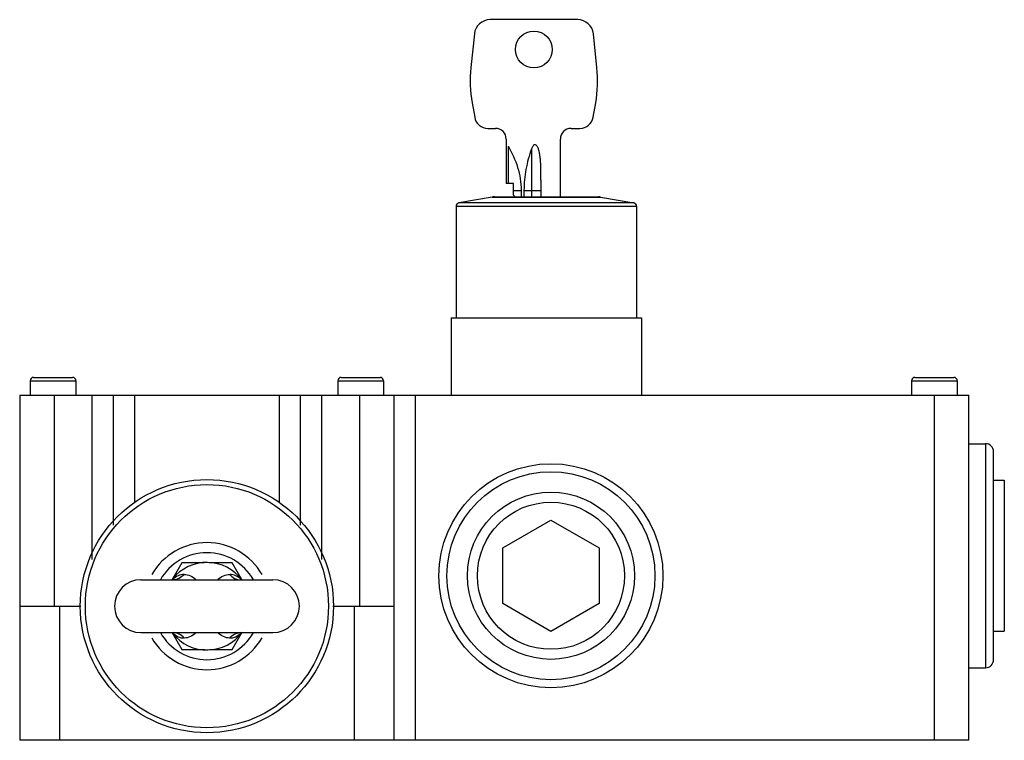
# Model space of a CAD drawing. Units: millimetres. Extents: x 22 to 169, y 77 to 185.
import ezdxf

# ---------------------------------------------------------------- set-up
doc = ezdxf.new("R2010")
doc.units = ezdxf.units.MM
doc.header["$LTSCALE"] = 17.084945
doc.layers.get('0').update_dxf_attribs({"linetype": 'CONTINUOUS'})

msp = doc.modelspace()

# ---------------------------------------------------------------- linework, layer by layer
at = {"color": 7}
for p, q in [((105.05, 185.25), (91.95, 185.25)), ((89.61, 183.13), (89.08, 178.08)), ((107.93, 178.08), (107.4, 183.13)), ((89.27, 172.8), (89.65, 170.65)), ((107.36, 170.65), (107.74, 172.8)), ((91.62, 169), (92.76, 169)), ((104.06, 169), (105.39, 169)), ((94.36, 167.4), (94.36, 160.75)), ((102.46, 158.75), (102.46, 167.4)), ((94.66, 166.35), (94.66, 160.75)), ((98.15, 165.92), (98.15, 158.75)), ((95.46, 160.75), (94.36, 160.75)), ((95.46, 159.01), (95.46, 160.75)), ((99.56, 161.27), (99.56, 158.75)), ((95.46, 159.72), (96.59, 159.72)), ((96.59, 159.72), (96.59, 158.75)), ((97.02, 159.72), (97.02, 158.75)), ((97.02, 159.72), (99.56, 159.72)), ((92.24, 158.71), (87.28, 157.84)), ((113.45, 157.84), (87.28, 157.84)), ((92.24, 158.71), (108.48, 158.71)), ((92.59, 158.75), (108.14, 158.75)), ((95.46, 159.01), (95.69, 158.75)), ((108.48, 158.71), (113.45, 157.84)), ((86.86, 157.35), (86.86, 140.65)), ((86.86, 157.35), (113.86, 157.35)), ((113.86, 157.35), (113.86, 140.65)), ((86.11, 140.65), (86.11, 129.1)), ((86.11, 140.65), (114.61, 140.65)), ((114.61, 140.65), (114.61, 129.1)), ((23.18, 131.26), (23.18, 129.1)), ((23.18, 131.26), (30.02, 131.26)), ((23.68, 131.76), (29.52, 131.76)), ((30.02, 131.26), (30.02, 129.1)), ((69.18, 131.26), (69.18, 129.1)), ((69.18, 131.26), (76.02, 131.26)), ((69.68, 131.76), (75.52, 131.76)), ((76.02, 131.26), (76.02, 129.1)), ((154.98, 131.26), (161.82, 131.26)), ((154.98, 131.26), (154.98, 129.1)), ((155.48, 131.76), (161.32, 131.76)), ((161.82, 131.26), (161.82, 129.1)), ((21.6, 129.1), (21.6, 77.5)), ((21.6, 129.1), (163.55, 129.1)), ((26.8, 97.55), (26.8, 129.1)), ((32.4, 129.1), (32.4, 104.54)), ((35.6, 129.1), (35.6, 109.68)), ((38.8, 113.01), (38.8, 129.1)), ((60.4, 129.1), (60.4, 113.01)), ((63.6, 109.68), (63.6, 129.1)), ((66.8, 104.54), (66.8, 129.1)), ((72.4, 129.1), (72.4, 97.55)), ((77.6, 77.5), (77.6, 129.1)), ((80.8, 77.5), (80.8, 129.1)), ((158.35, 129.1), (158.35, 77.5)), ((163.55, 77.5), (163.55, 129.1)), ((163.55, 121.85), (166.05, 121.85)), ((166.05, 121.85), (166.05, 88.35)), ((167.25, 89.55), (167.25, 120.65)), ((167.25, 116.4), (168.85, 116.4)), ((168.85, 116.39), (168.85, 93.8)), ((93.84, 106.26), (101.05, 110.43)), ((101.05, 110.43), (108.27, 106.26)), ((93.84, 97.93), (93.84, 106.26)), ((108.27, 106.26), (108.27, 97.93)), ((45.85, 104.05), (44.35, 101.44)), ((49.21, 104.05), (45.85, 104.05)), ((53.36, 104.05), (49.95, 104.05)), ((54.86, 101.44), (53.36, 104.05)), ((39.73, 101.5), (59.47, 101.5)), ((21.6, 97.55), (30.77, 97.55)), ((27.6, 77.5), (27.6, 97.55)), ((68.43, 97.55), (77.6, 97.55)), ((71.6, 97.55), (71.6, 77.5)), ((101.05, 93.76), (93.84, 97.93)), ((108.27, 97.93), (101.05, 93.76)), ((39.73, 93.6), (59.47, 93.6)), ((44.35, 93.65), (45.85, 91.05)), ((53.36, 91.05), (54.86, 93.65)), ((167.25, 93.8), (168.85, 93.8)), ((45.85, 91.05), (49.25, 91.05)), ((49.99, 91.05), (53.36, 91.05)), ((163.55, 88.35), (166.05, 88.35)), ((163.55, 77.5), (21.6, 77.5))]:
    msp.add_line(p, q, dxfattribs=at)
for centre, radius in [((98.5, 180.8), 2.75), ((101.05, 102.1), 16.75), ((49.6, 97.55), 18.93), ((101.05, 102.1), 15.55), ((49.6, 97.55), 18.18), ((101.05, 102.1), 12.5), ((101.05, 102.1), 11)]:
    msp.add_circle(centre, radius, dxfattribs=at)
for centre, radius, start, end in [((91.95, 182.89), 2.36, 90, 174.0637), ((105.05, 182.89), 2.36, 5.9363, 90), ((108.03, 176.11), 19.05, 174.0637, 190), ((88.98, 176.11), 19.05, 350, 5.9363), ((91.62, 171), 2, 190, 270), ((105.39, 171), 2, 270, 350), ((92.76, 167.4), 1.6, 0, 90), ((104.06, 167.4), 1.6, 90, 180), ((87.36, 157.35), 0.5, 100, 180), ((92.59, 156.75), 2, 90, 100), ((108.14, 156.75), 2, 80, 90), ((113.36, 157.35), 0.5, 0, 80), ((23.68, 131.26), 0.5, 90, 180), ((29.52, 131.26), 0.5, 0, 90), ((69.68, 131.26), 0.5, 90, 180), ((75.52, 131.26), 0.5, 0, 90), ((155.48, 131.26), 0.5, 90, 180), ((161.32, 131.26), 0.5, 0, 90), ((166.05, 120.65), 1.2, 0, 90), ((49.6, 97.55), 9.5, 29.7723, 150.1652), ((49.6, 97.55), 8, 29.6366, 150.3449), ((49.6, 97.55), 6.55, 36.3825, 141.8694), ((39.73, 97.55), 3.95, 90, 270), ((59.48, 97.55), 3.95, 270, 90), ((49.6, 97.55), 9.5, 209.7723, 330.1652), ((49.6, 97.55), 8, 209.6366, 330.3449), ((49.6, 97.55), 6.55, 218.4789, 323.7713), ((166.05, 89.55), 1.2, 270, 360)]:
    msp.add_arc(centre, radius, start, end, dxfattribs=at)
for points, knots in [([(98.66, 166.55), (98.59, 166.55), (98.45, 166.48), (98.32, 166.31), (98.22, 166.12), (98.17, 165.99), (98.15, 165.92)], [0, 0, 0, 0, 0.247106, 0.497711, 0.748805, 1, 1, 1, 1]), ([(99.56, 161.27), (99.56, 161.73), (99.56, 162.65), (99.52, 163.81), (99.44, 164.73), (99.35, 165.3), (99.24, 165.75), (99.15, 166.02), (99.05, 166.23), (98.95, 166.37), (98.83, 166.5), (98.72, 166.55), (98.66, 166.55)], [0, 0, 0, 0, 0.250136, 0.500248, 0.625306, 0.75034, 0.812865, 0.875371, 0.906634, 0.937887, 0.969082, 1, 1, 1, 1]), ([(94.66, 166.35), (95.24, 165.34), (95.97, 163.74), (96.5, 161.47), (96.59, 160.3), (96.59, 159.72)], [0, 0, 0, 0, 0.499682, 0.749852, 1, 1, 1, 1]), ([(98.15, 165.92), (97.79, 164.93), (97.22, 162.89), (97.02, 160.77), (97.02, 159.72)], [0, 0, 0, 0, 0.500068, 1, 1, 1, 1]), ([(46.18, 102.31), (45.88, 102.31), (45.22, 102.16), (44.69, 101.75), (44.46, 101.51)], [0, 0, 0, 0, 0.47648, 1, 1, 1, 1]), ([(46.18, 102.31), (45.99, 102.07), (45.52, 101.66), (44.91, 101.5), (44.62, 101.5)], [0, 0, 0, 0, 0.520575, 1, 1, 1, 1]), ([(46.18, 102.31), (46.51, 102.31), (47.19, 102.15), (47.74, 101.74), (48, 101.5)], [0, 0, 0, 0, 0.475677, 1, 1, 1, 1]), ([(51.2, 101.5), (51.46, 101.74), (52.02, 102.14), (52.7, 102.31), (53.02, 102.31)], [0, 0, 0, 0, 0.524422, 1, 1, 1, 1]), ([(54.75, 101.51), (54.51, 101.75), (53.98, 102.16), (53.33, 102.31), (53.02, 102.31)], [0, 0, 0, 0, 0.52352, 1, 1, 1, 1]), ([(53.02, 102.31), (53.22, 102.07), (53.69, 101.66), (54.3, 101.5), (54.58, 101.5)], [0, 0, 0, 0, 0.522592, 1, 1, 1, 1]), ([(44.46, 93.58), (44.69, 93.34), (45.22, 92.93), (45.88, 92.78), (46.18, 92.78)], [0, 0, 0, 0, 0.523521, 1, 1, 1, 1]), ([(46.18, 92.78), (45.99, 93.02), (45.52, 93.43), (44.91, 93.59), (44.62, 93.6)], [0, 0, 0, 0, 0.522592, 1, 1, 1, 1]), ([(48.01, 93.59), (47.74, 93.35), (47.19, 92.95), (46.51, 92.78), (46.18, 92.78)], [0, 0, 0, 0, 0.524386, 1, 1, 1, 1]), ([(53.02, 92.78), (52.7, 92.78), (52.02, 92.95), (51.46, 93.35), (51.2, 93.59)], [0, 0, 0, 0, 0.475578, 1, 1, 1, 1]), ([(53.02, 92.78), (53.22, 93.02), (53.68, 93.43), (54.29, 93.59), (54.58, 93.6)], [0, 0, 0, 0, 0.520575, 1, 1, 1, 1]), ([(53.02, 92.78), (53.33, 92.78), (53.98, 92.93), (54.51, 93.34), (54.75, 93.58)], [0, 0, 0, 0, 0.47648, 1, 1, 1, 1])]:
    msp.add_open_spline(points, degree=3, knots=knots, dxfattribs=at)

doc.saveas('drawing.dxf')
